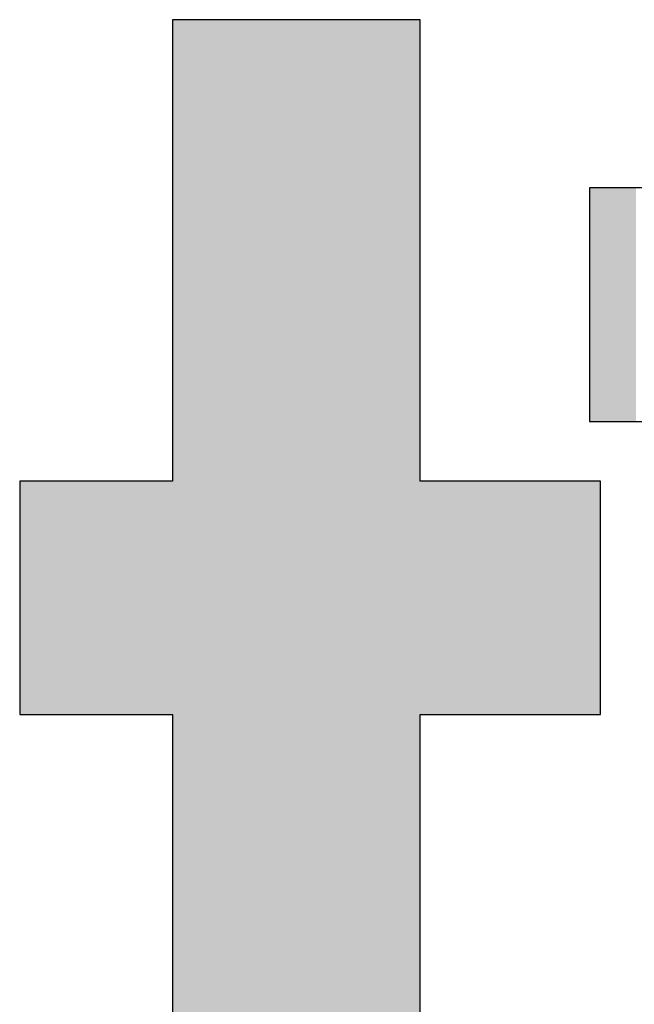
# Model space of a CAD drawing. Extents: x 0 to 420, y 0 to 297.
# Drawn here: x 350 to 353, y 19 to 24 of the extents above; entities that cross this region are included whole.
import ezdxf

# ---------------------------------------------------------------- set-up
doc = ezdxf.new("R2010")
doc.units = 0
doc.layers.add('図枠', color=7, linetype='CONTINUOUS')

msp = doc.modelspace()

# ---------------------------------------------------------------- linework, layer by layer
at = {"layer": '図枠'}
for p, q in [((351.5619, 23.7361), (350.4367, 23.7361)), ((350.4367, 23.7361), (350.4367, 21.4858)), ((351.6439, 23.7361), (351.5619, 23.7361)), ((351.6439, 21.4858), (351.6439, 23.7361)), ((350.4367, 21.4858), (349.6919, 21.4858)), ((349.6919, 21.4858), (349.6919, 20.3476)), ((352.5236, 21.4858), (351.6439, 21.4858)), ((352.5236, 20.3476), (352.5236, 21.4858)), ((349.6919, 20.3476), (350.4367, 20.3476)), ((350.4367, 20.3476), (350.4367, 13.2216)), ((351.6439, 13.2216), (351.6439, 20.3476)), ((351.6439, 20.3476), (352.5236, 20.3476))]:
    msp.add_line(p, q, dxfattribs=at)
msp.add_open_spline([(356.3161, 22.9152), (356.3202, 23.0511), (356.3418, 23.5933), (356.3418, 23.5933), (356.3418, 23.5933), (356.3418, 23.7361), (356.3418, 23.7361), (356.3418, 23.7361), (356.262, 23.7361), (356.262, 23.7361), (356.262, 23.7361), (355.0838, 23.7361), (355.0838, 23.7361), (355.0838, 23.7361), (355.0838, 23.5933), (355.0838, 23.5933), (355.0838, 23.5933), (355.0707, 23.0375), (355.0665, 22.9152), (355.0665, 22.9152), (352.47, 22.9152), (352.47, 22.9152), (352.47, 22.9152), (352.47, 21.7759), (352.47, 21.7759), (352.47, 21.7759), (354.9124, 21.7759), (354.9124, 21.7759)], degree=3, knots=[14, 14, 14, 14, 15, 15, 15, 16, 16, 16, 17, 17, 17, 18, 18, 18, 19, 19, 19, 20, 20, 20, 21, 21, 21, 22, 22, 22, 23, 23, 23, 23], dxfattribs=at)
at = {"layer": '図枠', "linetype": 'Continuous'}
for points in [[(350.4367, 13.2216), (350.4367, 23.7361), (351.5619, 13.2216)], [(351.5619, 13.2216), (350.4367, 23.7361), (351.5619, 23.7361)], [(351.5619, 13.2216), (351.5619, 23.7361), (351.6439, 13.2216)], [(351.6439, 13.2216), (351.5619, 23.7361), (351.6439, 23.7361)], [(352.47, 21.7768), (352.47, 22.9152), (352.4771, 21.7759)], [(352.4771, 21.7759), (352.47, 22.9152), (352.4771, 22.9152)], [(352.4771, 21.7759), (352.4771, 22.9152), (352.4866, 21.7759)], [(352.4866, 21.7759), (352.4771, 22.9152), (352.4866, 22.9152)], [(352.4866, 21.7759), (352.4866, 22.9152), (352.5124, 21.7759)], [(352.5124, 21.7759), (352.4866, 22.9152), (352.5124, 22.9152)], [(352.5124, 21.7759), (352.5124, 22.9152), (352.5213, 21.7759)], [(352.5213, 21.7759), (352.5124, 22.9152), (352.5213, 22.9152)], [(352.5213, 21.7759), (352.5213, 22.9152), (352.522, 21.7759)], [(352.522, 21.7759), (352.5213, 22.9152), (352.522, 22.9152)], [(352.522, 21.7759), (352.522, 22.9152), (352.5236, 21.7759)], [(352.5236, 21.7759), (352.522, 22.9152), (352.5236, 22.9152)], [(352.5236, 21.7759), (352.5236, 22.9152), (352.5342, 21.7759)], [(352.5342, 21.7759), (352.5236, 22.9152), (352.5342, 22.9152)], [(352.5342, 21.7759), (352.5342, 22.9152), (352.5681, 21.7759)], [(352.5681, 21.7759), (352.5342, 22.9152), (352.5681, 22.9152)], [(352.5681, 21.7759), (352.5681, 22.9152), (352.575, 21.7759)], [(352.575, 21.7759), (352.5681, 22.9152), (352.575, 22.9152)], [(352.575, 21.7759), (352.575, 22.9152), (352.6054, 21.7759)], [(352.6054, 21.7759), (352.575, 22.9152), (352.6054, 22.9152)], [(352.6054, 21.7759), (352.6054, 22.9152), (352.6096, 21.7759)], [(352.6096, 21.7759), (352.6054, 22.9152), (352.6096, 22.9152)], [(352.6096, 21.7759), (352.6096, 22.9152), (352.6132, 21.7759)], [(352.6132, 21.7759), (352.6096, 22.9152), (352.6132, 22.9152)], [(352.6132, 21.7759), (352.6132, 22.9152), (352.627, 21.7759)], [(352.627, 21.7759), (352.6132, 22.9152), (352.627, 22.9152)], [(352.627, 21.7759), (352.627, 22.9152), (352.6617, 21.7759)], [(352.6617, 21.7759), (352.627, 22.9152), (352.6617, 22.9152)], [(352.6617, 21.7759), (352.6617, 22.9152), (352.6806, 21.7759)], [(352.6806, 21.7759), (352.6617, 22.9152), (352.6806, 22.9152)], [(352.6806, 21.7759), (352.6806, 22.9152), (352.6965, 21.7759)], [(352.6965, 21.7759), (352.6806, 22.9152), (352.6965, 22.9152)], [(349.6919, 20.3476), (349.6919, 21.4858), (350.4367, 20.3476)], [(350.4367, 20.3476), (349.6919, 21.4858), (350.4367, 21.4858)], [(351.6439, 20.3476), (351.6439, 21.4858), (351.896, 20.3476)], [(351.896, 20.3476), (351.6439, 21.4858), (351.896, 21.4858)], [(351.896, 20.3476), (351.896, 21.4858), (351.8961, 20.3476)], [(351.8961, 20.3476), (351.896, 21.4858), (351.8961, 21.4858)], [(351.8961, 20.3476), (351.8961, 21.4858), (351.9102, 20.3476)], [(351.9102, 20.3476), (351.8961, 21.4858), (351.9102, 21.4858)], [(351.9102, 20.3476), (351.9102, 21.4858), (351.9155, 20.3476)], [(351.9155, 20.3476), (351.9102, 21.4858), (351.9155, 21.4858)], [(351.9155, 20.3476), (351.9155, 21.4858), (351.916, 20.3476)], [(351.916, 20.3476), (351.9155, 21.4858), (351.916, 21.4858)], [(351.916, 20.3476), (351.916, 21.4858), (351.9183, 20.3476)], [(351.9183, 20.3476), (351.916, 21.4858), (351.9183, 21.4858)], [(351.9183, 20.3476), (351.9183, 21.4858), (351.9188, 20.3476)], [(351.9188, 20.3476), (351.9183, 21.4858), (351.9188, 21.4858)], [(351.9188, 20.3476), (351.9188, 21.4858), (351.9232, 20.3476)], [(351.9232, 20.3476), (351.9188, 21.4858), (351.9232, 21.4858)], [(351.9232, 20.3476), (351.9232, 21.4858), (351.9457, 20.3476)], [(351.9457, 20.3476), (351.9232, 21.4858), (351.9457, 21.4858)], [(351.9457, 20.3476), (351.9457, 21.4858), (351.9581, 20.3476)], [(351.9581, 20.3476), (351.9457, 21.4858), (351.9581, 21.4858)], [(351.9581, 20.3476), (351.9581, 21.4858), (351.9608, 20.3476)], [(351.9608, 20.3476), (351.9581, 21.4858), (351.9608, 21.4858)], [(351.9608, 20.3476), (351.9608, 21.4858), (351.9726, 20.3476)], [(351.9726, 20.3476), (351.9608, 21.4858), (351.9726, 21.4858)], [(351.9726, 20.3476), (351.9726, 21.4858), (351.9754, 20.3476)], [(351.9754, 20.3476), (351.9726, 21.4858), (351.9754, 21.4858)], [(351.9754, 20.3476), (351.9754, 21.4858), (351.9758, 20.3476)], [(351.9758, 20.3476), (351.9754, 21.4858), (351.9758, 21.4858)], [(351.9758, 20.3476), (351.9758, 21.4858), (351.9758, 20.3476)], [(351.9758, 20.3476), (351.9758, 21.4858), (351.9758, 21.4858)], [(351.9758, 20.3476), (351.9758, 21.4858), (351.9759, 20.3476)], [(351.9759, 20.3476), (351.9758, 21.4858), (351.9759, 21.4858)], [(351.9759, 20.3476), (351.9759, 21.4858), (351.989, 20.3476)], [(351.989, 20.3476), (351.9759, 21.4858), (351.989, 21.4858)], [(351.989, 20.3476), (351.989, 21.4858), (352.016, 20.3476)], [(352.016, 20.3476), (351.989, 21.4858), (352.016, 21.4858)], [(352.016, 20.3476), (352.016, 21.4858), (352.0407, 20.3476)], [(352.0407, 20.3476), (352.016, 21.4858), (352.0407, 21.4858)], [(352.0407, 20.3476), (352.0407, 21.4858), (352.0612, 20.3476)], [(352.0612, 20.3476), (352.0407, 21.4858), (352.0612, 21.4858)], [(352.0612, 20.3476), (352.0612, 21.4858), (352.0613, 20.3476)], [(352.0613, 20.3476), (352.0612, 21.4858), (352.0613, 21.4858)], [(352.0613, 20.3476), (352.0613, 21.4858), (352.0682, 20.3476)], [(352.0682, 20.3476), (352.0613, 21.4858), (352.0682, 21.4858)], [(352.0682, 20.3476), (352.0682, 21.4858), (352.1017, 20.3476)], [(352.1017, 20.3476), (352.0682, 21.4858), (352.1017, 21.4858)], [(352.1017, 20.3476), (352.1017, 21.4858), (352.113, 20.3476)], [(352.113, 20.3476), (352.1017, 21.4858), (352.113, 21.4858)], [(352.113, 20.3476), (352.113, 21.4858), (352.1156, 20.3476)], [(352.1156, 20.3476), (352.113, 21.4858), (352.1156, 21.4858)], [(352.1156, 20.3476), (352.1156, 21.4858), (352.1161, 20.3476)], [(352.1161, 20.3476), (352.1156, 21.4858), (352.1161, 21.4858)], [(352.1161, 20.3476), (352.1161, 21.4858), (352.1161, 20.3476)], [(352.1161, 20.3476), (352.1161, 21.4858), (352.1161, 21.4858)], [(352.1161, 20.3476), (352.1161, 21.4858), (352.1369, 20.3476)], [(352.1369, 20.3476), (352.1161, 21.4858), (352.1369, 21.4858)], [(352.1369, 20.3476), (352.1369, 21.4858), (352.142, 20.3476)], [(352.142, 20.3476), (352.1369, 21.4858), (352.142, 21.4858)], [(352.142, 20.3476), (352.142, 21.4858), (352.1654, 20.3476)], [(352.1654, 20.3476), (352.142, 21.4858), (352.1654, 21.4858)], [(352.1654, 20.3476), (352.1654, 21.4858), (352.1661, 20.3476)], [(352.1661, 20.3476), (352.1654, 21.4858), (352.1661, 21.4858)], [(352.1661, 20.3476), (352.1661, 21.4858), (352.1891, 20.3476)], [(352.1891, 20.3476), (352.1661, 21.4858), (352.1891, 21.4858)], [(352.1891, 20.3476), (352.1891, 21.4858), (352.2533, 20.3476)], [(352.2533, 20.3476), (352.1891, 21.4858), (352.2533, 21.4858)], [(352.2533, 20.3476), (352.2533, 21.4858), (352.2831, 20.3476)], [(352.2831, 20.3476), (352.2533, 21.4858), (352.2831, 21.4858)], [(352.2831, 20.3476), (352.2831, 21.4858), (352.3778, 20.3476)], [(352.3778, 20.3476), (352.2831, 21.4858), (352.3778, 21.4858)], [(352.3778, 20.3476), (352.3778, 21.4858), (352.3871, 20.3476)], [(352.3871, 20.3476), (352.3778, 21.4858), (352.3871, 21.4858)], [(352.3871, 20.3476), (352.3871, 21.4858), (352.4033, 20.3476)], [(352.4033, 20.3476), (352.3871, 21.4858), (352.4033, 21.4858)], [(352.4033, 20.3476), (352.4033, 21.4858), (352.47, 20.3476)], [(352.47, 20.3476), (352.4033, 21.4858), (352.47, 21.4858)], [(352.47, 20.3476), (352.47, 21.4858), (352.4771, 20.3476)], [(352.4771, 20.3476), (352.47, 21.4858), (352.4771, 21.4858)], [(352.4771, 20.3476), (352.4771, 21.4858), (352.4866, 20.3476)], [(352.4866, 20.3476), (352.4771, 21.4858), (352.4866, 21.4858)], [(352.4866, 20.3476), (352.4866, 21.4858), (352.5124, 20.3476)], [(352.5124, 20.3476), (352.4866, 21.4858), (352.5124, 21.4858)], [(352.5124, 20.3476), (352.5124, 21.4858), (352.5213, 20.3476)], [(352.5213, 20.3476), (352.5124, 21.4858), (352.5213, 21.4858)], [(352.5213, 20.3476), (352.5213, 21.4858), (352.522, 20.3476)], [(352.522, 20.3476), (352.5213, 21.4858), (352.522, 21.4858)], [(352.522, 20.3476), (352.522, 21.4858), (352.5236, 20.3476)], [(352.5236, 20.3476), (352.522, 21.4858), (352.5236, 21.4858)]]:
    msp.add_solid(points, dxfattribs=at)

doc.saveas('drawing.dxf')
